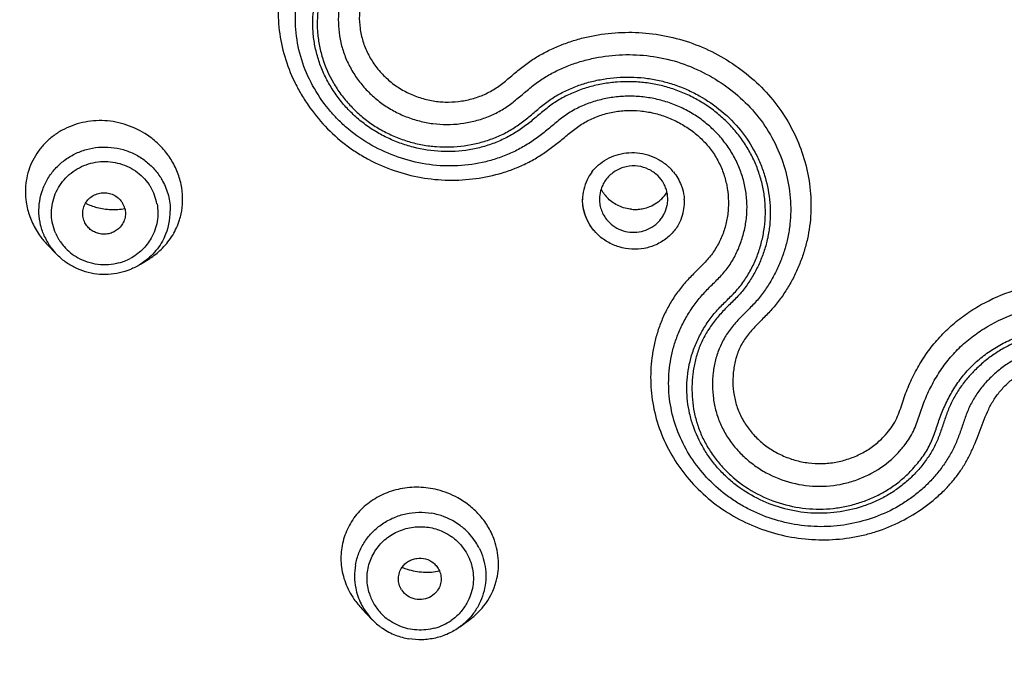
# Model space of a CAD drawing. Units: millimetres. Extents: x 72 to 8980, y -1552 to 626.
# Drawn here: x 7929 to 7952, y 64 to 79 of the extents above; entities that cross this region are included whole.
import ezdxf

# ---------------------------------------------------------------- set-up
doc = ezdxf.new("R2010")
doc.units = ezdxf.units.MM
doc.header["$MEASUREMENT"] = 0

msp = doc.modelspace()

# ---------------------------------------------------------------- linework, layer by layer
at = {"color": 7, "linetype": 'Continuous'}
for p, q in [((7929.442, 73.858), (7929.22, 74.089)), ((7931.419, 73.623), (7931.636, 73.76)), ((7936.878, 65.246), (7936.639, 65.497)), ((7938.95, 65.07), (7939.188, 65.245))]:
    msp.add_line(p, q, dxfattribs=at)
for centre, radius, start, end in [((7930.562, 75.106), 1.861, 30.729, 35.9942), ((7938.911, 79.28), 3.65, 289.2267, 293.9512), ((7939.013, 79.046), 3.394, 293.9775, 299.5821), ((7943.05, 75.036), 1.208, 45.823, 49.8306), ((7938.836, 79.492), 3.875, 286.7403, 289.2329), ((7942.933, 75.138), 1.092, 143.113, 154.1732), ((7943.057, 75.045), 1.197, 39.304, 45.805), ((7930.617, 74.818), 1.215, 30.7556, 34.3345), ((7930.643, 74.88), 1.479, 28.532, 30.7119), ((7942.916, 75.146), 1.073, 154.1577, 179.9982), ((7930.624, 74.824), 1.205, 10.6382, 30.6659), ((7930.725, 75.159), 1.688, 358.3836, 9.0099), ((7943.01, 75.158), 0.769, 161.8833, 175.67), ((7943.057, 75.8), 0.877, 207.4549, 225.7874), ((7943.104, 75.794), 0.871, 314.0653, 326.9061), ((7943.087, 75.159), 0.764, 358.5243, 12.114), ((7930.784, 76.466), 1.553, 244.7985, 255.4334), ((7930.58, 74.818), 0.484, 14.6927, 30.6652), ((7930.757, 75.159), 1.656, 347.9029, 358.3779), ((7943, 75.159), 0.759, 175.7007, 185.2593), ((7943.087, 75.816), 0.899, 284.3076, 306.5267), ((7943.098, 75.801), 0.881, 306.539, 314.0416), ((7943.086, 75.16), 0.766, 348.9255, 358.4557), ((7943.17, 75.088), 1.074, 338.0089, 359.9952), ((7943.159, 75.089), 1.085, 359.9459, 3.5218), ((7930.653, 74.883), 1.469, 335.1198, 359.9651), ((7930.776, 75.155), 1.637, 342.6525, 347.9013), ((7943.08, 75.836), 0.92, 264.9737, 269.8378), ((7943.08, 75.832), 0.916, 269.8678, 277.1873), ((7943.078, 75.845), 0.929, 277.1744, 284.3799), ((7930.556, 75.385), 1.861, 210.7302, 216.2838), ((7930.522, 74.831), 1.202, 203.8122, 210.6743), ((7930.607, 75.422), 1.925, 216.2665, 223.8599), ((7930.509, 74.891), 1.485, 204.5897, 210.7114), ((7930.508, 74.891), 1.484, 210.7238, 213.4889), ((7930.526, 74.903), 1.505, 213.4888, 216.3833), ((7930.533, 74.839), 1.215, 210.7556, 214.3388), ((7930.538, 74.844), 1.221, 214.3688, 221.1526), ((7930.545, 74.918), 1.53, 216.3939, 223.8455), ((7930.557, 74.861), 1.247, 221.1502, 240.5586), ((7930.719, 75.213), 1.718, 303.683, 309.5315), ((7930.738, 75.189), 1.687, 309.5503, 315.3681), ((7930.58, 74.879), 1.269, 285.107, 297.8592), ((7930.706, 75.232), 1.741, 302.3054, 303.6885), ((7937.932, 66.358), 2.004, 60.9967, 75.9005), ((7937.939, 66.372), 1.988, 55.9611, 60.9918), ((7937.968, 66.413), 1.938, 50.816, 55.9784), ((7938.013, 66.18), 1.591, 74.431, 80.2626), ((7938.018, 66.2), 1.571, 53.3877, 74.4357), ((7938.043, 66.235), 1.528, 50.8194, 53.3522), ((7938.048, 66.241), 1.521, 49.1656, 50.799), ((7938.043, 66.235), 1.528, 32.8436, 49.1667), ((7938.119, 66.529), 1.746, 19.5303, 30.3333), ((7938.032, 66.178), 1.25, 50.8426, 54.3538), ((7938.077, 66.259), 1.486, 26.6528, 32.7689), ((7937.927, 66.269), 1.462, 169.7068, 191.3364), ((7938.169, 67.912), 1.552, 247.9862, 252.845), ((7937.939, 66.271), 1.474, 191.3392, 206.6795), ((7937.996, 66.211), 0.498, 212.0803, 230.7434), ((7938.246, 66.561), 1.615, 321.4523, 345.1838), ((7937.979, 66.778), 1.854, 214.6186, 223.7016), ((7937.962, 66.217), 1.202, 197.6115, 204.3338), ((7937.969, 66.22), 1.21, 204.3657, 217.5416), ((7937.96, 66.282), 1.497, 206.6808, 218.8434), ((7937.994, 66.239), 1.241, 217.5231, 224.0347), ((7938.184, 66.61), 1.694, 306.3401, 321.475), ((7937.986, 66.302), 1.53, 218.8265, 223.6399), ((7937.988, 66.304), 1.534, 223.6381, 224.7977), ((7937.99, 66.235), 1.236, 224.0271, 230.7639), ((7937.998, 66.248), 1.25, 230.8426, 234.358), ((7937.984, 66.3), 1.528, 224.7937, 230.7996), ((7937.982, 66.299), 1.525, 230.8105, 232.9847), ((7937.995, 66.315), 1.546, 232.9858, 235.8311), ((7938.01, 66.338), 1.573, 235.8422, 248.5284), ((7938.021, 66.262), 1.268, 285.55, 304.7776), ((7938.013, 66.35), 1.586, 248.57, 260.2643)]:
    msp.add_arc(centre, radius, start, end, dxfattribs=at)
for points, knots in [([(7926.164, 140.916), (7929.344, 143.026), (7934.446, 145.74), (7941.654, 148.331), (7949.1, 150.23), (7958.703, 151.261), (7968.33, 150.456), (7975.82, 148.732), (7983.092, 146.31), (7991.671, 142.005), (8000.742, 134.99), (8008.242, 126.39), (8013.882, 116.533), (8017.444, 105.795), (8018.565, 96.445), (8018.329, 88.963), (8017.343, 81.536), (8014.712, 72.475), (8010.325, 64.104), (8005.874, 58.01), (8000.822, 52.354), (7996.416, 48.683), (7993.279, 46.546)], [0, 0, 0, 0, 0.062957, 0.094567, 0.126225, 0.18956, 0.252904, 0.284575, 0.3162, 0.379192, 0.441874, 0.504217, 0.566238, 0.628009, 0.689636, 0.720475, 0.751328, 0.813062, 0.875029, 0.906162, 0.937379, 1, 1, 1, 1]), ([(7957.548, 37.456), (7955.719, 37.514), (7952.064, 37.802), (7946.652, 38.742), (7941.356, 40.183), (7937.079, 41.79), (7933.765, 43.311), (7931.339, 44.565), (7928.978, 45.932), (7925.927, 47.897), (7922.299, 50.617), (7918.285, 54.273), (7914.651, 58.287), (7911.963, 61.902), (7910.036, 64.933), (7908.705, 67.27), (7907.49, 69.667), (7906.032, 72.932), (7904.513, 77.137), (7903.415, 81.466), (7902.797, 84.978), (7902.352, 88.513), (7902.216, 91.186), (7902.213, 92.966)], [0, 0, 0, 0, 0.063369, 0.126708, 0.189965, 0.253126, 0.28467, 0.316181, 0.347656, 0.379093, 0.441831, 0.504404, 0.566808, 0.629048, 0.660118, 0.691151, 0.722149, 0.753115, 0.814943, 0.876674, 0.907525, 0.938369, 1, 1, 1, 1]), ([(7957.542, 37.234), (7955.714, 37.292), (7952.062, 37.579), (7946.652, 38.513), (7942.237, 39.707), (7938.788, 40.904), (7936.249, 41.921), (7933.763, 43.054), (7930.527, 44.715), (7926.642, 47.071), (7922.276, 50.318), (7918.916, 53.352), (7916.417, 55.957), (7914.641, 57.995), (7912.967, 60.112), (7911.399, 62.305), (7909.94, 64.568), (7908.594, 66.897), (7907.363, 69.285), (7905.881, 72.54), (7904.331, 76.732), (7903.197, 81.052), (7902.548, 84.558), (7902.191, 87.207), (7901.964, 89.869), (7901.9, 91.649), (7901.89, 92.539)], [0, 0, 0, 0, 0.063333, 0.126662, 0.1899, 0.22149, 0.253055, 0.284592, 0.316096, 0.378981, 0.441711, 0.504281, 0.535513, 0.566704, 0.597856, 0.628967, 0.660041, 0.691079, 0.722082, 0.753053, 0.814892, 0.876638, 0.907493, 0.938337, 0.969171, 1, 1, 1, 1]), ([(7935.011, 89.142), (7935.115, 89.118), (7935.275, 89.094), (7935.489, 89.09), (7935.649, 89.1), (7935.807, 89.121), (7935.964, 89.148), (7936.12, 89.178), (7936.277, 89.206), (7936.435, 89.231), (7936.646, 89.254), (7936.914, 89.265), (7937.235, 89.251), (7937.555, 89.213), (7937.872, 89.152), (7938.185, 89.069), (7938.491, 88.964), (7938.789, 88.835), (7939.076, 88.686), (7939.443, 88.458), (7939.868, 88.124), (7940.31, 87.654), (7940.677, 87.126), (7940.958, 86.553), (7941.145, 85.947), (7941.233, 85.323), (7941.221, 84.697), (7941.111, 84.084), (7940.903, 83.498), (7940.602, 82.955), (7940.282, 82.547), (7939.991, 82.253), (7939.754, 82.05), (7939.502, 81.866), (7939.279, 81.73), (7939.094, 81.633), (7938.952, 81.565), (7938.807, 81.504), (7938.66, 81.447), (7938.51, 81.395), (7938.359, 81.349), (7938.206, 81.308), (7938.053, 81.268), (7937.9, 81.225), (7937.751, 81.173), (7937.608, 81.108), (7937.472, 81.031), (7937.344, 80.942), (7937.184, 80.812), (7937.004, 80.628), (7936.826, 80.376), (7936.692, 80.099), (7936.606, 79.803), (7936.571, 79.496), (7936.588, 79.186), (7936.656, 78.88), (7936.775, 78.588), (7936.94, 78.316), (7937.147, 78.07), (7937.391, 77.859), (7937.666, 77.687), (7937.964, 77.559), (7938.278, 77.476), (7938.599, 77.442), (7938.92, 77.456), (7939.13, 77.496), (7939.232, 77.524)], [0, 0, 0, 0, 0.015893, 0.023814, 0.031712, 0.039591, 0.047458, 0.055321, 0.063188, 0.071066, 0.078957, 0.094781, 0.110657, 0.126574, 0.142525, 0.158501, 0.174497, 0.190505, 0.206515, 0.22252, 0.254458, 0.286277, 0.317928, 0.349371, 0.380586, 0.411578, 0.442374, 0.473021, 0.503577, 0.534113, 0.5647, 0.580043, 0.595421, 0.610841, 0.626311, 0.634068, 0.641839, 0.649624, 0.657422, 0.665233, 0.673057, 0.68089, 0.688724, 0.696548, 0.704346, 0.712106, 0.719828, 0.727515, 0.735173, 0.750403, 0.76556, 0.780681, 0.79581, 0.810991, 0.826264, 0.841659, 0.857193, 0.87287, 0.888673, 0.904578, 0.920552, 0.936551, 0.952533, 0.968454, 0.984284, 1, 1, 1, 1]), ([(7934.846, 88.645), (7934.951, 88.619), (7935.112, 88.591), (7935.328, 88.573), (7935.491, 88.571), (7935.652, 88.581), (7935.812, 88.602), (7935.971, 88.631), (7936.128, 88.663), (7936.287, 88.693), (7936.5, 88.725), (7936.769, 88.746), (7937.094, 88.741), (7937.418, 88.709), (7937.74, 88.649), (7938.055, 88.564), (7938.364, 88.452), (7938.761, 88.271), (7939.227, 87.982), (7939.717, 87.547), (7940.126, 87.039), (7940.442, 86.473), (7940.652, 85.865), (7940.748, 85.234), (7940.73, 84.6), (7940.598, 83.983), (7940.356, 83.403), (7940.068, 82.964), (7939.794, 82.648), (7939.568, 82.429), (7939.323, 82.231), (7939.059, 82.055), (7938.779, 81.905), (7938.534, 81.802), (7938.334, 81.731), (7938.181, 81.683), (7938.026, 81.643), (7937.87, 81.605), (7937.715, 81.562), (7937.564, 81.509), (7937.418, 81.447), (7937.278, 81.373), (7937.143, 81.29), (7936.972, 81.17), (7936.773, 81.001), (7936.563, 80.769), (7936.387, 80.512), (7936.249, 80.234), (7936.15, 79.939), (7936.092, 79.633), (7936.077, 79.321), (7936.106, 79.008), (7936.177, 78.699), (7936.29, 78.401), (7936.442, 78.119), (7936.632, 77.857), (7936.854, 77.619), (7937.106, 77.411), (7937.383, 77.236), (7937.681, 77.098), (7937.993, 76.996), (7938.315, 76.934), (7938.747, 76.907), (7939.072, 76.946), (7939.281, 76.998)], [0, 0, 0, 0, 0.015915, 0.023854, 0.031775, 0.039673, 0.047553, 0.05542, 0.063281, 0.071148, 0.079028, 0.09483, 0.110691, 0.126601, 0.142551, 0.158531, 0.174532, 0.190544, 0.222527, 0.254425, 0.286162, 0.317684, 0.348951, 0.379959, 0.410746, 0.44137, 0.471909, 0.502459, 0.517779, 0.533131, 0.548526, 0.563972, 0.579479, 0.59505, 0.60286, 0.610683, 0.618521, 0.626365, 0.634192, 0.641993, 0.649763, 0.657501, 0.665211, 0.672895, 0.688191, 0.703407, 0.718565, 0.733694, 0.748825, 0.763986, 0.779208, 0.794518, 0.809928, 0.825454, 0.841098, 0.856856, 0.872709, 0.888638, 0.904621, 0.920629, 0.936631, 0.952598, 0.968505, 1, 1, 1, 1]), ([(7934.702, 88.14), (7934.809, 88.114), (7934.971, 88.083), (7935.19, 88.06), (7935.354, 88.052), (7935.518, 88.053), (7935.736, 88.069), (7935.951, 88.104), (7936.164, 88.147), (7936.324, 88.178), (7936.485, 88.202), (7936.648, 88.218), (7936.812, 88.224), (7937.032, 88.221), (7937.306, 88.198), (7937.632, 88.138), (7937.951, 88.047), (7938.26, 87.927), (7938.557, 87.778), (7938.838, 87.6), (7939.099, 87.396), (7939.339, 87.168), (7939.555, 86.918), (7939.746, 86.65), (7939.909, 86.366), (7940.042, 86.068), (7940.126, 85.811), (7940.177, 85.601), (7940.217, 85.39), (7940.257, 85.019), (7940.232, 84.484), (7940.096, 83.968), (7939.924, 83.582), (7939.765, 83.307), (7939.578, 83.051), (7939.365, 82.813), (7939.129, 82.599), (7938.872, 82.409), (7938.593, 82.247), (7938.347, 82.139), (7938.144, 82.066), (7938.015, 82.026), (7937.911, 81.997), (7937.806, 81.971), (7937.675, 81.939), (7937.518, 81.895), (7937.366, 81.842), (7937.216, 81.781), (7937.024, 81.687), (7936.796, 81.549), (7936.542, 81.356), (7936.312, 81.138), (7936.109, 80.896), (7935.936, 80.633), (7935.749, 80.258), (7935.629, 79.853), (7935.583, 79.435), (7935.586, 79.118), (7935.627, 78.802), (7935.728, 78.386), (7935.903, 77.988), (7936.142, 77.627), (7936.352, 77.374), (7936.588, 77.144), (7936.849, 76.94), (7937.131, 76.766), (7937.431, 76.623), (7937.745, 76.512), (7938.067, 76.434), (7938.396, 76.392), (7938.833, 76.383), (7939.161, 76.427), (7939.372, 76.479)], [0, 0, 0, 0, 0.015923, 0.023869, 0.031801, 0.039715, 0.047612, 0.063356, 0.071217, 0.079083, 0.086962, 0.09486, 0.102776, 0.110708, 0.126609, 0.142558, 0.158541, 0.174546, 0.190558, 0.206564, 0.222549, 0.238499, 0.254403, 0.270251, 0.286034, 0.301747, 0.317383, 0.325175, 0.33295, 0.348439, 0.379195, 0.409776, 0.425058, 0.440339, 0.455636, 0.47096, 0.486325, 0.501742, 0.517226, 0.532783, 0.54059, 0.548414, 0.552332, 0.556253, 0.564095, 0.571922, 0.579724, 0.587502, 0.595252, 0.610672, 0.626009, 0.641272, 0.656472, 0.671627, 0.686759, 0.716989, 0.732183, 0.74744, 0.762776, 0.778202, 0.809301, 0.825026, 0.84084, 0.856728, 0.872677, 0.888669, 0.90468, 0.92069, 0.936678, 0.952623, 0.968507, 1, 1, 1, 1]), ([(7935.522, 87.216), (7935.629, 87.217), (7935.844, 87.229), (7936.111, 87.256), (7936.323, 87.284), (7936.536, 87.314), (7936.749, 87.341), (7936.963, 87.355), (7937.125, 87.356), (7937.287, 87.346), (7937.448, 87.325), (7937.608, 87.293), (7937.765, 87.247), (7937.917, 87.187), (7938.114, 87.093), (7938.346, 86.95), (7938.598, 86.743), (7938.818, 86.503), (7939.001, 86.236), (7939.143, 85.947), (7939.241, 85.642), (7939.293, 85.328), (7939.299, 85.012), (7939.257, 84.701), (7939.166, 84.4), (7939.032, 84.117), (7938.86, 83.856), (7938.646, 83.625), (7938.394, 83.435), (7938.115, 83.285), (7937.818, 83.17), (7937.562, 83.098), (7937.358, 83.037), (7937.156, 82.971), (7936.909, 82.878), (7936.621, 82.745), (7936.346, 82.591), (7936.086, 82.414), (7935.844, 82.215), (7935.55, 81.923), (7935.297, 81.594), (7935.087, 81.238), (7934.908, 80.867), (7934.745, 80.376), (7934.651, 79.76), (7934.673, 79.134), (7934.804, 78.516), (7934.996, 78.023), (7935.195, 77.648), (7935.424, 77.286), (7935.763, 76.866), (7936.166, 76.503), (7936.521, 76.253), (7936.897, 76.034), (7937.399, 75.818), (7938.032, 75.654), (7938.68, 75.59), (7939.327, 75.629), (7939.748, 75.72), (7939.952, 75.782)], [0, 0, 0, 0, 0.015822, 0.031614, 0.039501, 0.047386, 0.063181, 0.071097, 0.079031, 0.086989, 0.094968, 0.102958, 0.110962, 0.118979, 0.126998, 0.14302, 0.159011, 0.174943, 0.190793, 0.206545, 0.222192, 0.237734, 0.253182, 0.268552, 0.28387, 0.299168, 0.314471, 0.329816, 0.345243, 0.360763, 0.37637, 0.39203, 0.399861, 0.40768, 0.423274, 0.438808, 0.454276, 0.469673, 0.485006, 0.500279, 0.53067, 0.545838, 0.560994, 0.591282, 0.621656, 0.652217, 0.683034, 0.714128, 0.729789, 0.745517, 0.777135, 0.808967, 0.824957, 0.840974, 0.873012, 0.905013, 0.93689, 0.968568, 1, 1, 1, 1]), ([(7944.036, 71.816), (7944.07, 71.916), (7944.148, 72.112), (7944.295, 72.393), (7944.44, 72.615), (7944.569, 72.784), (7944.672, 72.907), (7944.781, 73.025), (7944.895, 73.139), (7945.012, 73.251), (7945.124, 73.366), (7945.228, 73.488), (7945.353, 73.661), (7945.481, 73.896), (7945.6, 74.192), (7945.681, 74.501), (7945.723, 74.817), (7945.722, 75.138), (7945.679, 75.458), (7945.593, 75.771), (7945.467, 76.072), (7945.303, 76.358), (7945.102, 76.623), (7944.868, 76.862), (7944.605, 77.072), (7944.318, 77.25), (7944.012, 77.393), (7943.69, 77.499), (7943.357, 77.565), (7943.02, 77.592), (7942.683, 77.58), (7942.352, 77.529), (7942.084, 77.455), (7941.877, 77.378), (7941.727, 77.31), (7941.583, 77.231), (7941.446, 77.142), (7941.315, 77.045), (7941.19, 76.942), (7941.066, 76.836), (7940.941, 76.733), (7940.813, 76.634), (7940.636, 76.509), (7940.405, 76.366), (7940.111, 76.22), (7939.802, 76.105), (7939.374, 75.989), (7938.817, 75.921), (7938.143, 75.966), (7937.486, 76.132), (7936.866, 76.41), (7936.4, 76.73), (7936.069, 77.034), (7935.772, 77.366), (7935.461, 77.828), (7935.201, 78.436), (7935.089, 78.972), (7935.066, 79.404), (7935.086, 79.833), (7935.189, 80.361), (7935.396, 80.857), (7935.619, 81.221), (7935.879, 81.563), (7936.111, 81.79), (7936.279, 81.924)], [0, 0, 0, 0, 0.015087, 0.030167, 0.0453, 0.052903, 0.060536, 0.068196, 0.075876, 0.08356, 0.09123, 0.098879, 0.106505, 0.121719, 0.136894, 0.15204, 0.167207, 0.182436, 0.197752, 0.213169, 0.2287, 0.24436, 0.260148, 0.276048, 0.292038, 0.308098, 0.324205, 0.340336, 0.35646, 0.372546, 0.388564, 0.404492, 0.420322, 0.428205, 0.436053, 0.443864, 0.451648, 0.459406, 0.467138, 0.47486, 0.48258, 0.490304, 0.498035, 0.513539, 0.529138, 0.54485, 0.560648, 0.592419, 0.624438, 0.656628, 0.688861, 0.72101, 0.737032, 0.752992, 0.784655, 0.81598, 0.846969, 0.862378, 0.877731, 0.908259, 0.93871, 0.953973, 0.969271, 1, 1, 1, 1]), ([(7944.436, 71.537), (7944.469, 71.636), (7944.527, 71.782), (7944.62, 71.969), (7944.697, 72.106), (7944.781, 72.239), (7944.873, 72.367), (7944.973, 72.49), (7945.08, 72.608), (7945.192, 72.721), (7945.307, 72.831), (7945.419, 72.944), (7945.561, 73.102), (7945.715, 73.316), (7945.867, 73.593), (7945.989, 73.884), (7946.079, 74.187), (7946.136, 74.497), (7946.159, 74.812), (7946.147, 75.129), (7946.099, 75.444), (7946.016, 75.754), (7945.9, 76.055), (7945.751, 76.343), (7945.572, 76.616), (7945.362, 76.869), (7945.126, 77.101), (7944.866, 77.308), (7944.586, 77.489), (7944.288, 77.641), (7943.976, 77.763), (7943.654, 77.853), (7943.324, 77.91), (7942.99, 77.934), (7942.657, 77.925), (7942.328, 77.884), (7942.007, 77.811), (7941.747, 77.724), (7941.547, 77.639), (7941.401, 77.567), (7941.26, 77.487), (7941.126, 77.398), (7940.997, 77.301), (7940.873, 77.2), (7940.751, 77.096), (7940.628, 76.993), (7940.502, 76.894), (7940.327, 76.77), (7940.143, 76.658), (7939.95, 76.561), (7939.751, 76.475), (7939.493, 76.387), (7939.064, 76.292), (7938.509, 76.26), (7937.957, 76.345), (7937.532, 76.478), (7937.223, 76.609), (7936.93, 76.77), (7936.655, 76.961), (7936.403, 77.179), (7936.177, 77.422), (7935.98, 77.687), (7935.811, 77.969), (7935.675, 78.266), (7935.573, 78.574), (7935.517, 78.838), (7935.491, 79.05), (7935.479, 79.263), (7935.486, 79.529), (7935.528, 79.844), (7935.605, 80.152), (7935.717, 80.449), (7935.863, 80.731), (7936.099, 81.083), (7936.321, 81.315), (7936.484, 81.451)], [0, 0, 0, 0, 0.015066, 0.022619, 0.030186, 0.03777, 0.045374, 0.053001, 0.060652, 0.068324, 0.076007, 0.083684, 0.091342, 0.106585, 0.121774, 0.136934, 0.152085, 0.167248, 0.182443, 0.197691, 0.21301, 0.228416, 0.243917, 0.259521, 0.275227, 0.291037, 0.306939, 0.322922, 0.338969, 0.355062, 0.371181, 0.387306, 0.403416, 0.41949, 0.435511, 0.451463, 0.467333, 0.483109, 0.490962, 0.498788, 0.506585, 0.514351, 0.522091, 0.529813, 0.537526, 0.545239, 0.552962, 0.560701, 0.576231, 0.584031, 0.591856, 0.607573, 0.623385, 0.655221, 0.687313, 0.703431, 0.719558, 0.735675, 0.751761, 0.767796, 0.783763, 0.799648, 0.815447, 0.83115, 0.846757, 0.86227, 0.869996, 0.8777, 0.893049, 0.908344, 0.923602, 0.938843, 0.954087, 0.969356, 1, 1, 1, 1]), ([(7939.232, 77.524), (7939.283, 77.538), (7939.384, 77.569), (7939.531, 77.628), (7939.671, 77.698), (7939.805, 77.78), (7939.932, 77.871), (7940.053, 77.969), (7940.172, 78.069), (7940.29, 78.169), (7940.41, 78.268), (7940.534, 78.362), (7940.663, 78.451), (7940.841, 78.561), (7941.073, 78.684), (7941.364, 78.81), (7941.664, 78.913), (7942.077, 79.021), (7942.609, 79.098), (7943.256, 79.099), (7943.899, 79.006), (7944.522, 78.818), (7945.11, 78.54), (7945.649, 78.182), (7946.128, 77.752), (7946.532, 77.258), (7946.851, 76.711), (7947.078, 76.127), (7947.21, 75.52), (7947.245, 74.904), (7947.188, 74.394), (7947.091, 73.998), (7946.995, 73.708), (7946.876, 73.426), (7946.736, 73.154), (7946.573, 72.895), (7946.418, 72.69), (7946.284, 72.534), (7946.179, 72.422), (7946.07, 72.312), (7945.961, 72.203), (7945.854, 72.091), (7945.721, 71.936), (7945.577, 71.725), (7945.462, 71.441), (7945.399, 71.143), (7945.38, 70.84), (7945.407, 70.535), (7945.484, 70.236), (7945.612, 69.953), (7945.789, 69.692), (7946.007, 69.461), (7946.261, 69.264), (7946.544, 69.108), (7946.849, 68.995), (7947.167, 68.929), (7947.492, 68.912), (7947.813, 68.947), (7948.124, 69.027), (7948.417, 69.151), (7948.685, 69.316), (7948.843, 69.453), (7948.916, 69.526)], [0, 0, 0, 0, 0.007879, 0.015723, 0.02353, 0.031303, 0.039047, 0.046773, 0.054492, 0.062211, 0.06994, 0.077684, 0.085449, 0.093237, 0.108871, 0.124583, 0.140371, 0.156228, 0.18811, 0.220192, 0.252404, 0.284663, 0.316877, 0.348962, 0.380842, 0.412454, 0.443764, 0.474776, 0.505518, 0.53604, 0.566409, 0.581579, 0.596748, 0.611925, 0.627121, 0.642349, 0.657622, 0.665281, 0.672954, 0.680634, 0.688315, 0.695982, 0.703626, 0.718804, 0.733877, 0.748923, 0.763988, 0.779114, 0.794349, 0.809739, 0.825309, 0.841054, 0.856955, 0.872979, 0.889082, 0.905212, 0.921313, 0.937334, 0.953236, 0.96899, 0.984579, 1, 1, 1, 1]), ([(7939.281, 76.998), (7939.384, 77.023), (7939.538, 77.071), (7939.734, 77.154), (7939.877, 77.225), (7940.012, 77.307), (7940.141, 77.399), (7940.265, 77.496), (7940.386, 77.596), (7940.506, 77.698), (7940.627, 77.799), (7940.751, 77.896), (7940.924, 78.017), (7941.153, 78.151), (7941.444, 78.286), (7941.746, 78.395), (7942.163, 78.506), (7942.703, 78.579), (7943.359, 78.562), (7944.006, 78.436), (7944.622, 78.201), (7945.189, 77.87), (7945.692, 77.453), (7946.113, 76.961), (7946.434, 76.406), (7946.651, 75.81), (7946.758, 75.191), (7946.753, 74.67), (7946.689, 74.261), (7946.611, 73.962), (7946.506, 73.67), (7946.376, 73.389), (7946.248, 73.165), (7946.133, 72.993), (7946.041, 72.867), (7945.941, 72.748), (7945.834, 72.634), (7945.723, 72.524), (7945.611, 72.414), (7945.502, 72.302), (7945.366, 72.146), (7945.213, 71.937), (7945.093, 71.708), (7945.02, 71.517), (7944.977, 71.369), (7944.945, 71.219), (7944.914, 71.017), (7944.9, 70.76), (7944.921, 70.452), (7944.983, 70.147), (7945.088, 69.852), (7945.235, 69.573), (7945.422, 69.314), (7945.642, 69.08), (7945.892, 68.873), (7946.261, 68.641), (7946.774, 68.441), (7947.429, 68.356), (7947.974, 68.427), (7948.385, 68.56), (7948.771, 68.74), (7949.033, 68.926), (7949.183, 69.073)], [0, 0, 0, 0, 0.015756, 0.023595, 0.031404, 0.03918, 0.04693, 0.054662, 0.062386, 0.070108, 0.077835, 0.085577, 0.093342, 0.108938, 0.124628, 0.140405, 0.156264, 0.188165, 0.220284, 0.252527, 0.284785, 0.316942, 0.348893, 0.380551, 0.411865, 0.442842, 0.473523, 0.503974, 0.519162, 0.534336, 0.54951, 0.564699, 0.579915, 0.587539, 0.595177, 0.602833, 0.610509, 0.618198, 0.625887, 0.633561, 0.641213, 0.656434, 0.671557, 0.679099, 0.686634, 0.694165, 0.701697, 0.716772, 0.731898, 0.747104, 0.762425, 0.777891, 0.793506, 0.809263, 0.825151, 0.841149, 0.873299, 0.905497, 0.937458, 0.953314, 0.969041, 1, 1, 1, 1]), ([(7939.967, 76.694), (7940.014, 76.716), (7940.106, 76.765), (7940.283, 76.873), (7940.491, 77.027), (7940.728, 77.226), (7940.924, 77.394), (7941.092, 77.515), (7941.268, 77.626), (7941.5, 77.746), (7941.794, 77.862), (7942.099, 77.949), (7942.413, 78.008), (7942.732, 78.038), (7943.054, 78.04), (7943.375, 78.012), (7943.694, 77.954), (7944.005, 77.865), (7944.306, 77.747), (7944.69, 77.555), (7945.133, 77.251), (7945.584, 76.798), (7945.875, 76.355), (7946.049, 75.976), (7946.184, 75.586), (7946.26, 75.18), (7946.274, 74.771), (7946.252, 74.467), (7946.196, 74.167), (7946.109, 73.876), (7945.993, 73.594), (7945.874, 73.37), (7945.766, 73.197), (7945.678, 73.072), (7945.583, 72.952), (7945.478, 72.84), (7945.369, 72.731), (7945.259, 72.624), (7945.152, 72.514), (7945.015, 72.362), (7944.859, 72.161), (7944.7, 71.901), (7944.577, 71.624), (7944.491, 71.334), (7944.438, 71.036), (7944.417, 70.735), (7944.428, 70.432), (7944.471, 70.13), (7944.549, 69.834), (7944.661, 69.547), (7944.808, 69.274), (7944.986, 69.016), (7945.193, 68.778), (7945.503, 68.489), (7945.949, 68.19), (7946.55, 67.949), (7947.082, 67.852), (7947.513, 67.842), (7947.833, 67.869), (7948.148, 67.929), (7948.453, 68.019), (7948.746, 68.14), (7948.977, 68.264), (7949.152, 68.377), (7949.278, 68.469), (7949.397, 68.567), (7949.473, 68.637), (7949.509, 68.673)], [0, 0, 0, 0, 0.007803, 0.015579, 0.031066, 0.046516, 0.061975, 0.069734, 0.07752, 0.093167, 0.108916, 0.124758, 0.140683, 0.15668, 0.172738, 0.188842, 0.204977, 0.221126, 0.23727, 0.253389, 0.285458, 0.317246, 0.348662, 0.364243, 0.379733, 0.410428, 0.425693, 0.440908, 0.456092, 0.471265, 0.486446, 0.501652, 0.50927, 0.516902, 0.524552, 0.532226, 0.539916, 0.547606, 0.555285, 0.562945, 0.578197, 0.593365, 0.608467, 0.623533, 0.638594, 0.653671, 0.668785, 0.683959, 0.699214, 0.714573, 0.730053, 0.745655, 0.761377, 0.777211, 0.809121, 0.841295, 0.873541, 0.889649, 0.905699, 0.921674, 0.937557, 0.953337, 0.969006, 0.9768, 0.984565, 0.992298, 1, 1, 1, 1]), ([(7940.689, 76.094), (7940.779, 76.146), (7940.956, 76.257), (7941.165, 76.413), (7941.327, 76.542), (7941.487, 76.674), (7941.649, 76.806), (7941.82, 76.926), (7941.955, 77.006), (7942.098, 77.074), (7942.296, 77.152), (7942.555, 77.22), (7942.875, 77.257), (7943.2, 77.249), (7943.522, 77.197), (7943.833, 77.101), (7944.129, 76.964), (7944.404, 76.791), (7944.651, 76.584), (7944.865, 76.344), (7945.038, 76.078), (7945.166, 75.79), (7945.248, 75.488), (7945.287, 75.181), (7945.282, 74.872), (7945.231, 74.569), (7945.151, 74.326), (7945.066, 74.14), (7944.991, 74.006), (7944.905, 73.878), (7944.809, 73.757), (7944.704, 73.644), (7944.595, 73.534), (7944.486, 73.424), (7944.342, 73.277), (7944.204, 73.124), (7944.078, 72.962), (7943.962, 72.793), (7943.834, 72.573), (7943.705, 72.296), (7943.602, 72.01), (7943.525, 71.716), (7943.474, 71.416), (7943.439, 71.011), (7943.459, 70.5), (7943.587, 69.897), (7943.818, 69.319), (7944.146, 68.783), (7944.561, 68.301), (7945.052, 67.887), (7945.607, 67.553), (7946.21, 67.308), (7946.844, 67.158), (7947.494, 67.106), (7948.034, 67.146), (7948.457, 67.228), (7948.868, 67.341), (7949.359, 67.543), (7949.81, 67.817), (7950.14, 68.074), (7950.293, 68.214), (7950.367, 68.287)], [0, 0, 0, 0, 0.015547, 0.031038, 0.03877, 0.046498, 0.061979, 0.069752, 0.077556, 0.085407, 0.093295, 0.109161, 0.125148, 0.141229, 0.157366, 0.173521, 0.189657, 0.205739, 0.221732, 0.237602, 0.25333, 0.268906, 0.284349, 0.299684, 0.314934, 0.33013, 0.345309, 0.352912, 0.360531, 0.368165, 0.375815, 0.383492, 0.391183, 0.398869, 0.406547, 0.421865, 0.429495, 0.437108, 0.452284, 0.467409, 0.482503, 0.497581, 0.512656, 0.527745, 0.557983, 0.588426, 0.61916, 0.650239, 0.681671, 0.713433, 0.745468, 0.777685, 0.80998, 0.84224, 0.874357, 0.890343, 0.90626, 0.93783, 0.969067, 0.98457, 1, 1, 1, 1]), ([(7931.581, 76.669), (7931.433, 76.769), (7931.108, 76.929), (7930.666, 77.015), (7930.312, 77.011), (7930.052, 76.971), (7929.803, 76.897), (7929.569, 76.789), (7929.355, 76.65), (7929.165, 76.482), (7929.004, 76.289), (7928.874, 76.073), (7928.778, 75.841), (7928.719, 75.595), (7928.699, 75.342), (7928.711, 75.172), (7928.723, 75.088)], [0, 0, 0, 0, 0.130037, 0.259209, 0.323236, 0.386666, 0.449441, 0.511567, 0.57311, 0.634181, 0.694923, 0.755515, 0.81614, 0.876994, 0.938226, 1, 1, 1, 1]), ([(7932.068, 76.2), (7932.002, 76.291), (7931.852, 76.463), (7931.675, 76.605), (7931.581, 76.669)], [0, 0, 0, 0, 0.498409, 1, 1, 1, 1]), ([(7939.372, 76.479), (7939.475, 76.505), (7939.677, 76.566), (7939.872, 76.647), (7939.967, 76.694)], [0, 0, 0, 0, 0.501508, 1, 1, 1, 1]), ([(7929.159, 74.273), (7929.119, 74.36), (7929.056, 74.542), (7929.016, 74.826), (7929.033, 75.113), (7929.105, 75.391), (7929.23, 75.651), (7929.402, 75.884), (7929.617, 76.08), (7929.866, 76.233), (7930.141, 76.338), (7930.43, 76.391), (7930.725, 76.39), (7931.015, 76.335), (7931.289, 76.227), (7931.537, 76.072), (7931.75, 75.874), (7931.865, 75.717), (7931.914, 75.635)], [0, 0, 0, 0, 0.061847, 0.123488, 0.185046, 0.24671, 0.308576, 0.370733, 0.433225, 0.496047, 0.559155, 0.622452, 0.685829, 0.74916, 0.812307, 0.875194, 0.937828, 1, 1, 1, 1]), ([(7942.059, 75.793), (7942.106, 75.856), (7942.215, 75.972), (7942.411, 76.11), (7942.634, 76.206), (7942.793, 76.24), (7942.874, 76.249)], [0, 0, 0, 0, 0.245591, 0.493967, 0.745502, 1, 1, 1, 1]), ([(7942.874, 76.249), (7942.959, 76.258), (7943.131, 76.26), (7943.384, 76.211), (7943.622, 76.112), (7943.764, 76.015), (7943.829, 75.96)], [0, 0, 0, 0, 0.249265, 0.499773, 0.750547, 1, 1, 1, 1]), ([(7929.423, 74.346), (7929.392, 74.415), (7929.344, 74.559), (7929.314, 74.784), (7929.328, 75.011), (7929.384, 75.231), (7929.48, 75.438), (7929.614, 75.623), (7929.781, 75.781), (7929.975, 75.907), (7930.19, 75.996), (7930.417, 76.045), (7930.65, 76.052), (7930.88, 76.018), (7931.1, 75.944), (7931.302, 75.831), (7931.479, 75.683), (7931.577, 75.565), (7931.62, 75.503)], [0, 0, 0, 0, 0.061833, 0.123491, 0.185065, 0.246747, 0.308638, 0.370807, 0.43329, 0.496092, 0.559157, 0.622414, 0.685748, 0.749049, 0.812177, 0.875097, 0.937796, 1, 1, 1, 1]), ([(7932.392, 75.424), (7932.375, 75.535), (7932.317, 75.754), (7932.22, 75.959), (7932.162, 76.057)], [0, 0, 0, 0, 0.496805, 1, 1, 1, 1]), ([(7943.149, 75.936), (7943.057, 75.948), (7942.868, 75.939), (7942.606, 75.834), (7942.396, 75.648), (7942.307, 75.484), (7942.279, 75.397)], [0, 0, 0, 0, 0.252341, 0.503753, 0.753029, 1, 1, 1, 1]), ([(7943.615, 75.713), (7943.553, 75.774), (7943.407, 75.875), (7943.236, 75.925), (7943.149, 75.936)], [0, 0, 0, 0, 0.498033, 1, 1, 1, 1]), ([(7943.834, 75.32), (7943.826, 75.357), (7943.805, 75.43), (7943.741, 75.568), (7943.67, 75.66), (7943.615, 75.713)], [0, 0, 0, 0, 0.2492, 0.499438, 1, 1, 1, 1]), ([(7943.984, 75.803), (7944.023, 75.755), (7944.093, 75.654), (7944.147, 75.544), (7944.169, 75.487)], [0, 0, 0, 0, 0.502487, 1, 1, 1, 1]), ([(7931.942, 75.586), (7932, 75.479), (7932.091, 75.249), (7932.122, 75.004), (7932.122, 74.882)], [0, 0, 0, 0, 0.50092, 1, 1, 1, 1]), ([(7944.169, 75.487), (7944.179, 75.46), (7944.216, 75.353), (7944.237, 75.24), (7944.242, 75.156)], [0, 0, 0, 0, 0.251964, 1, 1, 1, 1]), ([(7930.123, 75.062), (7930.145, 75.099), (7930.199, 75.168), (7930.304, 75.248), (7930.427, 75.298), (7930.558, 75.315), (7930.691, 75.299), (7930.814, 75.25), (7930.92, 75.171), (7930.974, 75.102), (7930.997, 75.065)], [0, 0, 0, 0, 0.1238, 0.248511, 0.374007, 0.499952, 0.625909, 0.751388, 0.87629, 1, 1, 1, 1]), ([(7928.723, 75.088), (7928.739, 74.974), (7928.797, 74.747), (7928.896, 74.535), (7928.956, 74.434)], [0, 0, 0, 0, 0.496741, 1, 1, 1, 1]), ([(7930.125, 74.576), (7930.103, 74.612), (7930.069, 74.691), (7930.052, 74.818), (7930.068, 74.946), (7930.101, 75.025), (7930.123, 75.062)], [0, 0, 0, 0, 0.250217, 0.500107, 0.749569, 1, 1, 1, 1]), ([(7931.809, 75.047), (7931.834, 74.91), (7931.837, 74.627), (7931.741, 74.36), (7931.672, 74.239)], [0, 0, 0, 0, 0.499239, 1, 1, 1, 1]), ([(7942.194, 74.331), (7942.139, 74.385), (7942.039, 74.504), (7941.927, 74.707), (7941.858, 74.928), (7941.842, 75.081), (7941.842, 75.157)], [0, 0, 0, 0, 0.251282, 0.50197, 0.751309, 1, 1, 1, 1]), ([(7941.905, 74.782), (7941.884, 74.84), (7941.853, 74.961), (7941.842, 75.084), (7941.842, 75.146)], [0, 0, 0, 0, 0.502034, 1, 1, 1, 1]), ([(7942.244, 75.09), (7942.248, 75.044), (7942.264, 74.954), (7942.329, 74.783), (7942.411, 74.669), (7942.476, 74.605)], [0, 0, 0, 0, 0.249166, 0.499278, 1, 1, 1, 1]), ([(7943, 74.919), (7942.897, 74.929), (7942.693, 74.981), (7942.519, 75.1), (7942.445, 75.172)], [0, 0, 0, 0, 0.501894, 1, 1, 1, 1]), ([(7942.476, 74.605), (7942.528, 74.555), (7942.646, 74.469), (7942.85, 74.39), (7943.069, 74.367), (7943.285, 74.402), (7943.485, 74.491), (7943.625, 74.607), (7943.715, 74.719), (7943.788, 74.841), (7943.824, 74.944), (7943.837, 75.013)], [0, 0, 0, 0, 0.124778, 0.250614, 0.376668, 0.502715, 0.628242, 0.752932, 0.81507, 0.876988, 1, 1, 1, 1]), ([(7930.394, 74.963), (7930.501, 74.935), (7930.72, 74.903), (7930.941, 74.919), (7931.049, 74.939)], [0, 0, 0, 0, 0.503745, 1, 1, 1, 1]), ([(7931.048, 74.941), (7931.059, 74.901), (7931.07, 74.817), (7931.052, 74.692), (7931.002, 74.575), (7930.95, 74.508), (7930.92, 74.478)], [0, 0, 0, 0, 0.249392, 0.498418, 0.748434, 1, 1, 1, 1]), ([(7942.194, 74.331), (7942.129, 74.394), (7942.014, 74.534), (7941.934, 74.698), (7941.905, 74.782)], [0, 0, 0, 0, 0.50308, 1, 1, 1, 1]), ([(7930.92, 74.478), (7930.893, 74.451), (7930.832, 74.404), (7930.727, 74.354), (7930.613, 74.33), (7930.497, 74.331), (7930.384, 74.358), (7930.28, 74.409), (7930.191, 74.482), (7930.144, 74.543), (7930.125, 74.576)], [0, 0, 0, 0, 0.124483, 0.249671, 0.37535, 0.501207, 0.626816, 0.751949, 0.876564, 1, 1, 1, 1]), ([(7931.938, 74.003), (7932.03, 74.096), (7932.192, 74.303), (7932.299, 74.543), (7932.338, 74.667)], [0, 0, 0, 0, 0.500616, 1, 1, 1, 1]), ([(7944.166, 74.686), (7944.13, 74.599), (7944.059, 74.474), (7943.936, 74.33), (7943.793, 74.201), (7943.583, 74.073), (7943.3, 73.986), (7943, 73.967), (7942.703, 74.02), (7942.426, 74.14), (7942.265, 74.262), (7942.194, 74.331)], [0, 0, 0, 0, 0.120438, 0.18119, 0.242326, 0.365682, 0.490915, 0.617757, 0.745444, 0.873272, 1, 1, 1, 1]), ([(7931.672, 74.239), (7931.615, 74.138), (7931.469, 73.951), (7931.277, 73.812), (7931.173, 73.757)], [0, 0, 0, 0, 0.498044, 1, 1, 1, 1]), ([(7931.985, 74.265), (7931.925, 74.135), (7931.765, 73.89), (7931.541, 73.7), (7931.419, 73.623)], [0, 0, 0, 0, 0.498004, 1, 1, 1, 1]), ([(7931.419, 73.623), (7931.343, 73.575), (7931.183, 73.493), (7930.84, 73.384), (7930.384, 73.36), (7929.946, 73.49), (7929.639, 73.676), (7929.504, 73.794), (7929.442, 73.858)], [0, 0, 0, 0, 0.124893, 0.250255, 0.500765, 0.750805, 0.875628, 1, 1, 1, 1]), ([(7930.911, 73.654), (7930.831, 73.632), (7930.665, 73.604), (7930.414, 73.611), (7930.169, 73.666), (7930.016, 73.734), (7929.944, 73.774)], [0, 0, 0, 0, 0.250249, 0.500702, 0.750776, 1, 1, 1, 1]), ([(7948.916, 69.526), (7948.965, 69.576), (7949.058, 69.681), (7949.181, 69.85), (7949.275, 70.036), (7949.345, 70.231), (7949.409, 70.428), (7949.478, 70.623), (7949.557, 70.815), (7949.647, 71.002), (7949.745, 71.186), (7949.853, 71.365), (7949.969, 71.539), (7950.095, 71.707), (7950.231, 71.869), (7950.425, 72.074), (7950.69, 72.311), (7951.041, 72.559), (7951.546, 72.842), (7952.23, 73.102), (7953.102, 73.249), (7953.843, 73.221), (7954.423, 73.113), (7954.987, 72.949), (7955.523, 72.702), (7956.009, 72.381), (7956.343, 72.106), (7956.646, 71.799), (7956.912, 71.465), (7957.139, 71.107), (7957.324, 70.729), (7957.466, 70.335), (7957.565, 69.931), (7957.61, 69.588), (7957.622, 69.312), (7957.619, 69.106), (7957.604, 68.9), (7957.568, 68.627), (7957.524, 68.425), (7957.485, 68.293)], [0, 0, 0, 0, 0.015375, 0.030657, 0.045845, 0.060991, 0.076134, 0.091291, 0.106474, 0.12169, 0.136941, 0.15223, 0.16756, 0.18294, 0.198373, 0.213865, 0.24502, 0.276425, 0.308061, 0.371863, 0.436286, 0.501026, 0.533436, 0.565781, 0.63002, 0.66192, 0.693607, 0.725065, 0.756287, 0.787275, 0.818045, 0.848623, 0.879042, 0.90934, 0.924462, 0.939572, 0.954675, 0.969778, 1, 1, 1, 1]), ([(7949.183, 69.073), (7949.23, 69.118), (7949.296, 69.189), (7949.38, 69.287), (7949.462, 69.386), (7949.556, 69.516), (7949.647, 69.685), (7949.72, 69.862), (7949.77, 70.013), (7949.809, 70.134), (7949.85, 70.254), (7949.906, 70.403), (7949.982, 70.579), (7950.095, 70.809), (7950.257, 71.087), (7950.486, 71.4), (7950.752, 71.686), (7951.054, 71.939), (7951.497, 72.232), (7952.109, 72.511), (7952.769, 72.664), (7953.31, 72.702), (7953.718, 72.689), (7954.123, 72.633), (7954.651, 72.505), (7955.154, 72.297), (7955.614, 72.016), (7955.932, 71.773), (7956.219, 71.498), (7956.473, 71.196), (7956.691, 70.87), (7956.869, 70.525), (7957.006, 70.164), (7957.102, 69.792), (7957.156, 69.413), (7957.163, 69.095), (7957.145, 68.842), (7957.12, 68.653), (7957.082, 68.467), (7957.051, 68.344), (7957.035, 68.283)], [0, 0, 0, 0, 0.015415, 0.023103, 0.030779, 0.046073, 0.061285, 0.076451, 0.091601, 0.099177, 0.106758, 0.121933, 0.137136, 0.15237, 0.18294, 0.213691, 0.244668, 0.275905, 0.307398, 0.370978, 0.435284, 0.467666, 0.50011, 0.532563, 0.564972, 0.629375, 0.661369, 0.69315, 0.724697, 0.756, 0.787059, 0.817886, 0.848509, 0.878964, 0.909288, 0.939527, 0.954639, 0.969752, 0.984874, 1, 1, 1, 1]), ([(7956.453, 68.225), (7956.476, 68.319), (7956.512, 68.46), (7956.548, 68.649), (7956.567, 68.793), (7956.577, 68.938), (7956.579, 69.131), (7956.563, 69.373), (7956.515, 69.66), (7956.412, 70.037), (7956.209, 70.489), (7955.918, 70.893), (7955.639, 71.181), (7955.409, 71.379), (7955.158, 71.554), (7954.935, 71.68), (7954.75, 71.768), (7954.559, 71.847), (7954.314, 71.93), (7954.012, 72.002), (7953.602, 72.061), (7953.186, 72.063), (7952.776, 72.007), (7952.377, 71.914), (7951.994, 71.766), (7951.64, 71.567), (7951.393, 71.394), (7951.165, 71.199), (7950.958, 70.986), (7950.773, 70.755), (7950.614, 70.508), (7950.485, 70.245), (7950.4, 70.017), (7950.339, 69.834), (7950.293, 69.696), (7950.244, 69.559), (7950.189, 69.425), (7950.125, 69.294), (7950.053, 69.167), (7949.972, 69.045), (7949.857, 68.886), (7949.699, 68.698), (7949.486, 68.491), (7949.251, 68.307), (7948.997, 68.147), (7948.725, 68.013), (7948.345, 67.868), (7947.943, 67.777), (7947.533, 67.744), (7947.12, 67.751), (7946.606, 67.836), (7946.021, 68.049), (7945.577, 68.314), (7945.262, 68.575), (7945.048, 68.792), (7944.858, 69.027), (7944.639, 69.36), (7944.471, 69.722), (7944.363, 70.1), (7944.298, 70.484), (7944.294, 70.972), (7944.376, 71.354), (7944.436, 71.537)], [0, 0, 0, 0, 0.015091, 0.022633, 0.030171, 0.037709, 0.04525, 0.060348, 0.075489, 0.09069, 0.121305, 0.152329, 0.168021, 0.183818, 0.199718, 0.215709, 0.223737, 0.231782, 0.247909, 0.264075, 0.280261, 0.312574, 0.328694, 0.344753, 0.376592, 0.392382, 0.408065, 0.423641, 0.439115, 0.45449, 0.469769, 0.484966, 0.500109, 0.50767, 0.515228, 0.522788, 0.530354, 0.537933, 0.54553, 0.553146, 0.560781, 0.576104, 0.591519, 0.607041, 0.622675, 0.638419, 0.654266, 0.686196, 0.70229, 0.718437, 0.75077, 0.783059, 0.815131, 0.831058, 0.846885, 0.862604, 0.878217, 0.909087, 0.924395, 0.93962, 0.969853, 1, 1, 1, 1]), ([(7949.509, 68.673), (7949.551, 68.714), (7949.632, 68.799), (7949.747, 68.933), (7949.855, 69.07), (7949.953, 69.216), (7950.036, 69.369), (7950.106, 69.528), (7950.166, 69.691), (7950.218, 69.856), (7950.274, 70.02), (7950.338, 70.181), (7950.409, 70.34), (7950.514, 70.548), (7950.665, 70.798), (7950.879, 71.079), (7951.129, 71.332), (7951.411, 71.554), (7951.719, 71.743), (7952.048, 71.9), (7952.393, 72.022), (7952.691, 72.095), (7952.934, 72.134), (7953.179, 72.159), (7953.427, 72.164), (7953.674, 72.15), (7953.92, 72.122), (7954.344, 72.04), (7954.809, 71.87), (7955.237, 71.631), (7955.534, 71.419), (7955.804, 71.177), (7956.042, 70.909), (7956.248, 70.617), (7956.416, 70.306), (7956.546, 69.98), (7956.638, 69.643), (7956.69, 69.299), (7956.699, 69.01), (7956.684, 68.78), (7956.665, 68.637), (7956.644, 68.524), (7956.625, 68.439), (7956.604, 68.356), (7956.591, 68.299), (7956.584, 68.272)], [0, 0, 0, 0, 0.015429, 0.030815, 0.046156, 0.06144, 0.076665, 0.091851, 0.107017, 0.122177, 0.137347, 0.152539, 0.16776, 0.183014, 0.21363, 0.244437, 0.27549, 0.306816, 0.338402, 0.370222, 0.402248, 0.43445, 0.450612, 0.466805, 0.499242, 0.515483, 0.531726, 0.56418, 0.628719, 0.6608, 0.692672, 0.724306, 0.755689, 0.786819, 0.817705, 0.848376, 0.878867, 0.90922, 0.939481, 0.954603, 0.969725, 0.97729, 0.984859, 0.99243, 1, 1, 1, 1]), ([(7956.01, 68.432), (7956.021, 68.48), (7956.044, 68.574), (7956.077, 68.716), (7956.103, 68.859), (7956.119, 69.003), (7956.124, 69.147), (7956.12, 69.341), (7956.092, 69.582), (7956.025, 69.867), (7955.923, 70.143), (7955.787, 70.407), (7955.564, 70.739), (7955.283, 71.032), (7954.957, 71.275), (7954.602, 71.481), (7954.114, 71.662), (7953.599, 71.737), (7953.184, 71.728), (7952.876, 71.688), (7952.575, 71.614), (7952.286, 71.509), (7952.012, 71.373), (7951.758, 71.208), (7951.564, 71.048), (7951.421, 70.909), (7951.287, 70.764), (7951.166, 70.608), (7951.062, 70.442), (7950.992, 70.314), (7950.931, 70.181), (7950.86, 70.001), (7950.783, 69.771), (7950.689, 69.494), (7950.568, 69.228), (7950.42, 68.975), (7950.247, 68.737), (7950.055, 68.513), (7949.843, 68.306), (7949.61, 68.118), (7949.276, 67.895), (7948.82, 67.671), (7948.231, 67.495), (7947.719, 67.431), (7947.306, 67.432), (7946.893, 67.469), (7946.384, 67.578), (7945.9, 67.768), (7945.537, 67.965), (7945.195, 68.192), (7944.81, 68.527), (7944.428, 68.999), (7944.135, 69.522), (7943.942, 70.084), (7943.858, 70.667), (7943.88, 71.155), (7943.951, 71.537), (7944.004, 71.724), (7944.036, 71.816)], [0, 0, 0, 0, 0.007596, 0.015152, 0.022677, 0.030199, 0.03773, 0.045268, 0.060358, 0.075519, 0.090786, 0.106182, 0.121704, 0.153047, 0.168911, 0.18488, 0.217029, 0.249342, 0.265508, 0.281628, 0.297683, 0.313653, 0.329516, 0.345252, 0.360852, 0.368608, 0.37633, 0.391664, 0.399289, 0.406886, 0.414455, 0.422016, 0.437155, 0.452308, 0.467495, 0.482707, 0.497948, 0.513257, 0.528661, 0.544178, 0.559793, 0.59126, 0.623069, 0.655169, 0.67131, 0.68748, 0.719825, 0.752098, 0.768182, 0.784204, 0.815982, 0.847399, 0.878428, 0.909082, 0.939457, 0.96971, 0.984855, 1, 1, 1, 1]), ([(7950.367, 68.287), (7950.431, 68.351), (7950.554, 68.482), (7950.72, 68.695), (7950.865, 68.92), (7950.991, 69.156), (7951.1, 69.4), (7951.197, 69.648), (7951.288, 69.898), (7951.387, 70.146), (7951.509, 70.385), (7951.663, 70.607), (7951.849, 70.807), (7952.062, 70.981), (7952.298, 71.128), (7952.552, 71.245), (7952.821, 71.331), (7953.099, 71.386), (7953.383, 71.408), (7953.762, 71.392), (7954.227, 71.288), (7954.731, 71.028), (7955.086, 70.721), (7955.315, 70.433), (7955.456, 70.2), (7955.563, 69.952), (7955.634, 69.692), (7955.67, 69.428), (7955.67, 69.161), (7955.637, 68.897), (7955.596, 68.725), (7955.571, 68.64)], [0, 0, 0, 0, 0.030937, 0.061715, 0.092364, 0.122902, 0.153372, 0.18381, 0.214249, 0.244743, 0.275354, 0.306177, 0.337274, 0.368665, 0.400346, 0.4323, 0.464484, 0.49685, 0.529344, 0.561907, 0.626827, 0.691185, 0.754617, 0.785983, 0.817071, 0.847892, 0.878491, 0.908941, 0.939294, 0.969634, 1, 1, 1, 1]), ([(7938.42, 68.302), (7938.348, 68.32), (7938.203, 68.348), (7937.982, 68.366), (7937.762, 68.359), (7937.475, 68.318), (7937.132, 68.208), (7936.827, 68.024), (7936.618, 67.838), (7936.481, 67.683), (7936.366, 67.513), (7936.273, 67.33), (7936.204, 67.137), (7936.16, 66.937), (7936.142, 66.733), (7936.147, 66.595), (7936.154, 66.527)], [0, 0, 0, 0, 0.0658, 0.131354, 0.196528, 0.261196, 0.38853, 0.513312, 0.574933, 0.636068, 0.696824, 0.757337, 0.817753, 0.878234, 0.938932, 1, 1, 1, 1]), ([(7939.626, 67.411), (7939.57, 67.507), (7939.44, 67.689), (7939.279, 67.845), (7939.192, 67.915)], [0, 0, 0, 0, 0.496779, 1, 1, 1, 1]), ([(7936.489, 66.53), (7936.506, 66.627), (7936.561, 66.818), (7936.7, 67.082), (7936.888, 67.316), (7937.12, 67.508), (7937.386, 67.654), (7937.676, 67.746), (7937.979, 67.781), (7938.182, 67.766), (7938.282, 67.749)], [0, 0, 0, 0, 0.123048, 0.246562, 0.37071, 0.495574, 0.621106, 0.74718, 0.873582, 1, 1, 1, 1]), ([(7936.817, 65.853), (7936.799, 65.908), (7936.772, 66.021), (7936.757, 66.194), (7936.767, 66.368), (7936.802, 66.538), (7936.862, 66.702), (7936.972, 66.907), (7937.165, 67.132), (7937.415, 67.294), (7937.635, 67.379), (7937.809, 67.42), (7937.987, 67.436), (7938.165, 67.428), (7938.341, 67.395), (7938.454, 67.357), (7938.508, 67.334)], [0, 0, 0, 0, 0.061696, 0.123333, 0.184969, 0.246663, 0.308487, 0.370488, 0.494875, 0.620236, 0.683378, 0.746668, 0.810019, 0.873375, 0.936711, 1, 1, 1, 1]), ([(7938.508, 67.334), (7938.531, 67.325), (7938.618, 67.285), (7938.702, 67.236), (7938.76, 67.194)], [0, 0, 0, 0, 0.251241, 1, 1, 1, 1]), ([(7938.821, 67.148), (7938.929, 67.059), (7939.071, 66.896), (7939.194, 66.644), (7939.253, 66.442), (7939.275, 66.234), (7939.26, 66.025), (7939.209, 65.821), (7939.151, 65.693), (7939.117, 65.632)], [0, 0, 0, 0, 0.251117, 0.376356, 0.501099, 0.625647, 0.750192, 0.874913, 1, 1, 1, 1]), ([(7939.808, 66.148), (7939.849, 66.304), (7939.884, 66.634), (7939.819, 66.958), (7939.764, 67.113)], [0, 0, 0, 0, 0.495893, 1, 1, 1, 1]), ([(7939.405, 66.926), (7939.444, 66.849), (7939.508, 66.688), (7939.56, 66.433), (7939.567, 66.173), (7939.527, 65.917), (7939.443, 65.67), (7939.317, 65.442), (7939.153, 65.237), (7939.021, 65.122), (7938.95, 65.07)], [0, 0, 0, 0, 0.12486, 0.249366, 0.373734, 0.498152, 0.622833, 0.747966, 0.873665, 1, 1, 1, 1]), ([(7937.587, 66.474), (7937.606, 66.502), (7937.652, 66.555), (7937.735, 66.618), (7937.831, 66.664), (7937.967, 66.697), (7938.146, 66.686), (7938.274, 66.62), (7938.328, 66.576)], [0, 0, 0, 0, 0.124015, 0.248772, 0.374168, 0.500036, 0.750729, 1, 1, 1, 1]), ([(7936.154, 66.527), (7936.169, 66.385), (7936.235, 66.102), (7936.371, 65.844), (7936.453, 65.725)], [0, 0, 0, 0, 0.49474, 1, 1, 1, 1]), ([(7937.574, 65.947), (7937.549, 65.986), (7937.511, 66.072), (7937.494, 66.212), (7937.518, 66.351), (7937.56, 66.435), (7937.587, 66.474)], [0, 0, 0, 0, 0.250563, 0.499853, 0.749352, 1, 1, 1, 1]), ([(7937.711, 66.428), (7937.834, 66.391), (7938.087, 66.345), (7938.344, 66.364), (7938.468, 66.389)], [0, 0, 0, 0, 0.503446, 1, 1, 1, 1]), ([(7938.328, 66.576), (7938.358, 66.551), (7938.413, 66.494), (7938.453, 66.426), (7938.468, 66.39)], [0, 0, 0, 0, 0.500843, 1, 1, 1, 1]), ([(7938.468, 66.39), (7938.486, 66.349), (7938.511, 66.26), (7938.507, 66.122), (7938.466, 65.99), (7938.414, 65.913), (7938.383, 65.879)], [0, 0, 0, 0, 0.249635, 0.498828, 0.748654, 1, 1, 1, 1]), ([(7938.383, 65.879), (7938.341, 65.832), (7938.235, 65.752), (7938.044, 65.701), (7937.848, 65.723), (7937.731, 65.785), (7937.681, 65.826)], [0, 0, 0, 0, 0.248605, 0.4993, 0.75041, 1, 1, 1, 1]), ([(7939.117, 65.632), (7939.072, 65.551), (7938.962, 65.398), (7938.821, 65.274), (7938.744, 65.221)], [0, 0, 0, 0, 0.498447, 1, 1, 1, 1]), ([(7937.521, 65.092), (7937.499, 65.101), (7937.411, 65.14), (7937.328, 65.19), (7937.27, 65.232)], [0, 0, 0, 0, 0.25124, 1, 1, 1, 1]), ([(7938.361, 65.041), (7938.292, 65.022), (7938.151, 64.995), (7937.936, 64.99), (7937.724, 65.021), (7937.587, 65.064), (7937.521, 65.092)], [0, 0, 0, 0, 0.249953, 0.500066, 0.75013, 1, 1, 1, 1]), ([(7938.95, 65.07), (7938.866, 65.007), (7938.682, 64.899), (7938.38, 64.796), (7938.063, 64.754), (7937.85, 64.769), (7937.745, 64.787)], [0, 0, 0, 0, 0.24873, 0.498644, 0.749287, 1, 1, 1, 1])]:
    msp.add_open_spline(points, degree=3, knots=knots, dxfattribs=at)

doc.saveas('drawing.dxf')
